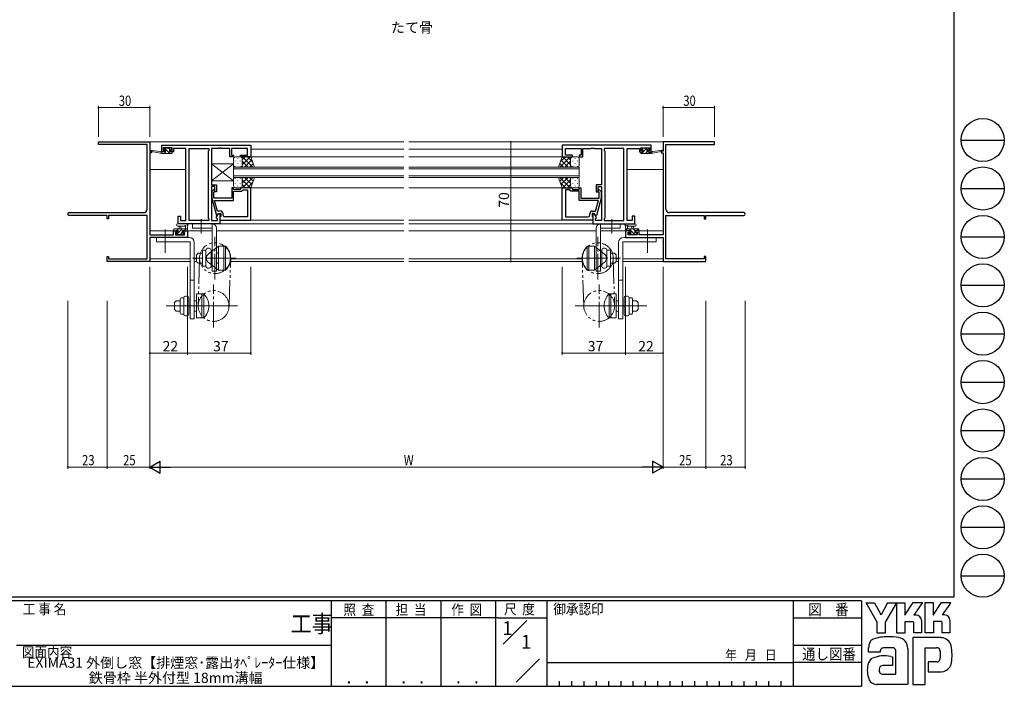
# Model space of a CAD drawing. Extents: x 0 to 1133, y 0 to 806.
# Drawn here: x 558 to 1133, y 0 to 389 of the extents above; entities that cross this region are included whole.
import ezdxf
from ezdxf.enums import TextEntityAlignment as Align

# ---------------------------------------------------------------- set-up
doc = ezdxf.new("R2010")
doc.units = 0
doc.linetypes.add('YCENTER_1', pattern=[13, 10, -1, 1, -1])
doc.linetypes.add('YDIVIDE_1', pattern=[15, 10, -1, 1, -1, 1, -1])
doc.layers.add('USER1', color=3, linetype='CONTINUOUS')
doc.layers.add('YKK_ZWAK', color=7, linetype='CONTINUOUS')
for name, color, linetype, lineweight in [('YKK_11', 7, 'CONTINUOUS', 30), ('YKK_12', 2, 'CONTINUOUS', 13), ('YKK_13', 4, 'CONTINUOUS', 13), ('YKK_D', 6, 'CONTINUOUS', 13)]:
    doc.layers.add(name, color=color, linetype=linetype, lineweight=lineweight)
doc.styles.get("Standard").update_dxf_attribs({"font": 'ROMANS.SHX', "bigfont": 'EXTFONT.SHX'})
doc.styles.add('YKK_OSSTYLE1', font='romans.shx', dxfattribs={"width": 0.9, "bigfont": 'EXTFONT.SHX'})

# ---------------------------------------------------------------- blocks, each defined once
blk = doc.blocks.new('A201')
at = {"layer": 'YKK_ZWAK', "color": 254, "linetype": 'Continuous'}
for p, q in [((571, 410), (571, 35)), ((571, 35), (21, 35)), ((544, 34), (21, 34)), ((389, 34), (389, 9)), ((437, 34), (437, 9)), ((452, 34), (452, 9)), ((524, 34), (524, 9)), ((544, 34), (544, 9)), ((548.59, 27.71), (545.31, 33.35)), ((545.31, 33.35), (547.82, 33.35)), ((547.82, 33.35), (549.62, 29.99)), ((551.6, 33.43), (549.77, 29.88)), ((554.19, 33.43), (550.95, 27.7)), ((551.6, 33.43), (554.19, 33.43)), ((554.33, 24.55), (554.33, 33.41)), ((554.33, 33.41), (556.63, 33.41)), ((556.63, 29.77), (559.04, 33.45)), ((556.63, 33.41), (556.63, 29.77)), ((559.04, 33.45), (561.77, 33.45)), ((561.77, 33.45), (559.24, 29.78)), ((562.55, 24.63), (562.55, 33.49)), ((562.55, 33.49), (564.89, 33.49)), ((564.89, 29.78), (567.34, 33.49)), ((564.89, 33.49), (564.89, 29.78)), ((567.34, 33.49), (570.04, 33.49)), ((569.77, 33.02), (567.54, 29.84)), ((570.04, 33.49), (569.77, 33.02)), ((549.62, 29.99), (549.77, 29.88)), ((559.99, 29.78), (559.24, 29.78)), ((568.29, 29.84), (567.54, 29.84)), ((548.59, 24.53), (548.59, 27.71)), ((550.95, 27.7), (550.95, 24.53)), ((558.98, 27.87), (556.7, 27.87)), ((556.7, 27.87), (556.7, 24.55)), ((559.29, 27.75), (558.98, 27.87)), ((559.29, 24.61), (559.29, 27.75)), ((561.53, 28.24), (561.53, 24.61)), ((567.26, 27.89), (564.99, 27.89)), ((564.99, 27.89), (564.99, 24.63)), ((567.57, 27.77), (567.26, 27.89)), ((567.57, 24.65), (567.57, 27.77)), ((569.83, 28.24), (569.83, 24.65)), ((550.95, 24.53), (548.59, 24.53)), ((556.7, 24.55), (554.33, 24.55)), ((559.02, 23.22), (559.02, 9.57)), ((567.3, 23.22), (559.02, 23.22)), ((561.53, 24.61), (559.29, 24.61)), ((564.99, 24.63), (562.55, 24.63)), ((567.57, 24.68), (567.61, 24.65)), ((569.83, 24.65), (567.57, 24.65)), ((524, 21), (544, 21)), ((546.08, 18.95), (546.08, 20.33)), ((553.25, 20.28), (550.61, 20.23)), ((562.61, 9.57), (562.61, 20.24)), ((562.61, 20.24), (565.93, 20.24)), ((549.41, 18.95), (546.08, 18.95)), ((552.55, 17.73), (553.05, 17.62)), ((553.05, 17.62), (553.05, 15.05)), ((554.02, 12.52), (554.02, 19.47)), ((557.51, 20.01), (557.51, 9.59)), ((566.98, 19.17), (566.99, 17.29)), ((452, 16), (524, 16)), ((553.05, 15.05), (550.2, 15.05)), ((566.01, 16.15), (563.48, 16.15)), ((563.48, 16.15), (563.48, 13.2)), ((550, 12.52), (554.02, 12.52)), ((553.71, 12.52), (553.96, 12.52)), ((554.02, 12.52), (554.02, 12.52)), ((563.48, 13.2), (567.28, 13.2)), ((567.28, 13.2), (568.06, 13.37)), ((21, 9), (544, 9)), ((549.41, 9.53), (548.34, 9.53)), ((557.28, 9.55), (549.41, 9.53)), ((557.51, 9.59), (557.28, 9.55)), ((559.02, 9.57), (562.05, 9.57)), ((562.05, 9.57), (562.61, 9.57))]:
    blk.add_line(p, q, dxfattribs=at)
at = {"layer": 'YKK_ZWAK', "color": 8, "linetype": 'Continuous'}
for p, q in [((573.13, 168.56), (585.73, 168.56)), ((573.13, 154.42), (585.73, 154.42)), ((573.13, 140.28), (585.73, 140.28)), ((573.13, 126.14), (585.73, 126.14)), ((573.13, 112), (585.73, 112)), ((573.13, 97.86), (585.73, 97.86)), ((573.13, 83.72), (585.73, 83.72)), ((573.13, 69.58), (585.73, 69.58)), ((573.13, 55.44), (585.73, 55.44)), ((573.13, 41.3), (585.73, 41.3))]:
    blk.add_line(p, q, dxfattribs=at)
at = {"layer": 'YKK_ZWAK', "color": 131, "linetype": 'Continuous'}
for p, q in [((405, 34), (405, 9)), ((421, 34), (421, 9)), ((437.7, 29), (389, 29)), ((437.7, 29), (452, 29)), ((524, 29), (544, 29)), ((439.26, 21.33), (446.19, 28.25)), ((297, 21), (389, 21)), ((443.05, 10.18), (449.85, 16.98)), ((544, 16), (524, 16)), ((455.6, 10.5), (455.6, 9)), ((459.2, 10.5), (459.2, 9)), ((462.8, 10.5), (462.8, 9)), ((466.4, 10.5), (466.4, 9)), ((470, 10.5), (470, 9)), ((473.6, 10.5), (473.6, 9)), ((477.2, 10.5), (477.2, 9)), ((480.8, 10.5), (480.8, 9)), ((484.4, 10.5), (484.4, 9)), ((488, 10.5), (488, 9)), ((491.6, 10.5), (491.6, 9)), ((495.2, 10.5), (495.2, 9)), ((498.8, 10.5), (498.8, 9)), ((502.4, 10.5), (502.4, 9)), ((506, 10.5), (506, 9)), ((509.6, 10.5), (509.6, 9)), ((513.2, 10.5), (513.2, 9)), ((516.8, 10.5), (516.8, 9)), ((520.4, 10.5), (520.4, 9))]:
    blk.add_line(p, q, dxfattribs=at)
at = {"layer": 'YKK_ZWAK', "color": 8, "linetype": 'Continuous'}
for centre in [(579.43, 168.56), (579.43, 154.42), (579.43, 140.28), (579.43, 126.14), (579.43, 112), (579.43, 97.86), (579.43, 83.72), (579.43, 69.58), (579.43, 55.44), (579.43, 41.3)]:
    blk.add_circle(centre, 6.3, dxfattribs=at)
at = {"layer": 'YKK_ZWAK', "color": 254, "linetype": 'Continuous'}
for centre, radius, start, end in [((559.99, 28.24), 1.54, 0.0017, 89.996), ((568.29, 28.29), 1.54, 0.0017, 89.996), ((551.66, 10.86), 12.63, 89.8916, 109.3085), ((552.03, 8.67), 14.82, 78.7801, 91.4694), ((554.38, 20.07), 3.18, 40.6642, 80.3169), ((567.19, 20.11), 3.1, 14.4457, 87.0875), ((549.69, 20.31), 3.6, 158.4108, 179.7178), ((548, 21.1), 1.75, 109.0213, 161.5126), ((550.51, 19.02), 1.21, 85.5055, 126.7804), ((552.9, 19.18), 1.16, 14.7552, 72.4499), ((554.22, 20.08), 3.29, 358.7806, 38.7656), ((566.05, 19.37), 0.878, 16.4312, 96.9166), ((555.55, 18.15), 14.9, 350.9903, 10.6762), ((550.8, 8.39), 9.51, 79.381, 112.0583), ((550.91, 18.99), 1.51, 138.4638, 181.7136), ((564.38, 18.85), 2.62, 4.9342, 17.0355), ((564.36, 17.54), 2.64, 343.6902, 354.7536), ((553.61, 13.72), 7.92, 168.7637, 199.8008), ((548.59, 14.77), 2.79, 121.8271, 169.0847), ((550.21, 14.01), 1.03, 90.3395, 178.0364), ((566.01, 17.08), 0.933, 269.9547, 342.9014), ((567.24, 16.32), 3.07, 285.4429, 349.9045), ((550.84, 13.77), 1.69, 171.082, 216.7192), ((550.18, 13.6), 1.09, 230.9728, 260.7549), ((548.6, 12.25), 2.73, 207.3144, 263.5946)]:
    blk.add_arc(centre, radius, start, end, dxfattribs=at)
at = {"layer": 'YKK_ZWAK', "color": 131, "linetype": 'Continuous', "style": 'YKK_OSSTYLE1', "width": 0.9}
for s, height, p in [('工 事 名', 3, (298.87, 30.05)), ('照  査', 3, (392.56, 29.87)), ('担  当', 3, (407.82, 29.87)), ('作  図', 3, (424.09, 29.88)), ('尺  度', 3, (439.51, 30.04)), ('御承認印', 3, (453.91, 30.05)), ('図\u3000番', 3.2, (528.43, 29.81)), ('図面内容', 3, (298.58, 17.47)), ('通し図番', 3.2, (526.63, 16.8)), ('年   月   日', 2.828, (504.13, 16.74)), (' ． ．', 3.5, (392.18, 9.75)), (' ． ．', 3.5, (408.18, 9.75)), (' ． ．', 3.5, (424.18, 9.75))]:
    blk.add_text(s, height=height, dxfattribs=at).set_placement(p)
at = {"layer": 'YKK_ZWAK', "color": 254, "linetype": 'Continuous', "style": 'YKK_OSSTYLE1', "width": 0.9}
blk.add_text('工事', height=5, dxfattribs=at).set_placement((377.17, 24.75))

msp = doc.modelspace()

# ---------------------------------------------------------------- linework, layer by layer
at = {"layer": 'YKK_11', "color": 0, "linetype": 'ByBlock', "lineweight": -2}
for p, q in [((603.96, 318.12), (633.96, 318.12)), ((603.96, 316.49), (603.96, 318.12)), ((613.19, 316.61), (613.01, 316.49)), ((613.74, 316.61), (613.19, 316.61)), ((613.92, 316.49), (613.74, 316.61)), ((614.19, 316.61), (614.01, 316.49)), ((614.74, 316.61), (614.19, 316.61)), ((614.92, 316.49), (614.74, 316.61)), ((633.96, 318.12), (633.96, 312.62)), ((933.96, 318.12), (933.96, 312.62)), ((963.96, 318.12), (933.96, 318.12)), ((953.01, 316.49), (953.19, 316.61)), ((953.19, 316.61), (953.74, 316.61)), ((953.74, 316.61), (953.92, 316.49)), ((954.01, 316.49), (954.19, 316.61)), ((954.19, 316.61), (954.74, 316.61)), ((954.74, 316.61), (954.92, 316.49)), ((963.96, 316.49), (963.96, 318.12)), ((613.01, 316.49), (603.96, 316.49)), ((614.01, 316.49), (613.92, 316.49)), ((632.33, 316.49), (614.92, 316.49)), ((632.33, 278.75), (632.33, 316.49)), ((633.96, 312.62), (634.96, 312.62)), ((633.96, 311.62), (633.96, 263.85)), ((634.96, 311.62), (633.96, 311.62)), ((634.96, 312.62), (634.96, 311.62)), ((933.96, 312.62), (932.96, 312.62)), ((932.96, 312.62), (932.96, 311.62)), ((932.96, 311.62), (933.96, 311.62)), ((933.96, 311.62), (933.96, 263.85)), ((935.59, 278.75), (935.59, 316.49)), ((935.59, 316.49), (953.01, 316.49)), ((953.92, 316.49), (954.01, 316.49)), ((954.92, 316.49), (963.96, 316.49)), ((586.78, 276.75), (630.33, 276.75)), ((981.15, 276.75), (937.59, 276.75)), ((608.96, 275.12), (586.78, 275.12)), ((608.96, 273.12), (608.96, 275.12)), ((609.86, 273.12), (608.96, 273.12)), ((632.33, 275.12), (609.86, 275.12)), ((609.86, 275.12), (609.86, 273.12)), ((632.33, 249.75), (632.33, 275.12)), ((935.59, 249.75), (935.59, 275.12)), ((935.59, 275.12), (958.06, 275.12)), ((958.06, 275.12), (958.06, 273.12)), ((958.06, 273.12), (958.96, 273.12)), ((958.96, 275.12), (981.15, 275.12)), ((958.96, 273.12), (958.96, 275.12)), ((647.86, 266.12), (650.16, 266.12)), ((647.86, 263.85), (647.86, 266.12)), ((650.16, 265.32), (649.06, 265.32)), ((649.06, 265.32), (649.06, 263.85)), ((650.16, 266.12), (650.16, 265.32)), ((653.16, 265.32), (653.16, 266.12)), ((653.16, 266.12), (655.96, 266.12)), ((654.33, 265.32), (653.16, 265.32)), ((654.33, 263.85), (654.33, 265.32)), ((655.96, 266.12), (655.96, 262.22)), ((911.96, 266.12), (911.96, 262.22)), ((914.76, 266.12), (911.96, 266.12)), ((913.59, 263.85), (913.59, 265.32)), ((913.59, 265.32), (914.76, 265.32)), ((914.76, 265.32), (914.76, 266.12)), ((920.06, 266.12), (917.76, 266.12)), ((917.76, 266.12), (917.76, 265.32)), ((917.76, 265.32), (918.86, 265.32)), ((918.86, 265.32), (918.86, 263.85)), ((920.06, 263.85), (920.06, 266.12)), ((633.96, 263.85), (647.86, 263.85)), ((633.96, 262.22), (633.96, 248.12)), ((655.96, 262.22), (633.96, 262.22)), ((649.06, 263.85), (654.33, 263.85)), ((911.96, 262.22), (933.96, 262.22)), ((918.86, 263.85), (913.59, 263.85)), ((933.96, 263.85), (920.06, 263.85)), ((933.96, 262.22), (933.96, 248.12)), ((608.96, 248.12), (608.96, 251.12)), ((608.96, 251.12), (609.86, 251.12)), ((633.96, 248.12), (608.96, 248.12)), ((609.86, 251.12), (609.86, 249.75)), ((609.86, 249.75), (632.33, 249.75)), ((933.96, 248.12), (958.96, 248.12)), ((958.06, 249.75), (935.59, 249.75)), ((958.96, 251.12), (958.06, 251.12)), ((958.06, 251.12), (958.06, 249.75)), ((958.96, 248.12), (958.96, 251.12))]:
    msp.add_line(p, q, dxfattribs=at)
at = {"layer": 'YKK_11', "color": 0, "linetype": 'ByBlock', "lineweight": -2, "ltscale": 0.5}
for p, q in [((640.96, 316.12), (692.96, 316.12)), ((640.96, 312.32), (640.96, 316.12)), ((642.86, 312.32), (640.96, 312.32)), ((646.96, 314.62), (641.76, 314.62)), ((641.76, 314.62), (641.76, 313.12)), ((641.76, 313.12), (642.86, 313.12)), ((642.86, 313.12), (642.86, 312.32)), ((645.86, 312.32), (645.86, 313.12)), ((645.86, 313.12), (646.96, 313.12)), ((647.76, 312.32), (645.86, 312.32)), ((646.96, 313.12), (646.96, 314.62)), ((654.96, 314.19), (647.76, 314.19)), ((647.76, 314.19), (647.76, 313.39)), ((647.76, 313.39), (647.76, 312.32)), ((654.96, 272.05), (654.96, 314.19)), ((656.89, 272.05), (656.89, 314.19)), ((656.89, 314.19), (668.46, 314.19)), ((656.89, 272.05), (656.89, 314.19)), ((668.46, 313.12), (668.03, 312.69)), ((668.03, 312.69), (668.03, 273.55)), ((668.46, 314.19), (668.46, 313.12)), ((674.01, 314.19), (669.96, 314.19)), ((669.96, 314.19), (669.96, 293.02)), ((674.19, 314.31), (674.01, 314.19)), ((674.74, 314.31), (674.19, 314.31)), ((674.92, 314.19), (674.74, 314.31)), ((675.01, 314.19), (674.92, 314.19)), ((675.19, 314.31), (675.01, 314.19)), ((675.74, 314.31), (675.19, 314.31)), ((675.92, 314.19), (675.74, 314.31)), ((680.76, 314.19), (675.92, 314.19)), ((680.76, 309.32), (680.76, 314.19)), ((691.03, 314.19), (681.76, 314.19)), ((681.76, 314.19), (681.76, 310.32)), ((691.03, 310.32), (691.03, 314.19)), ((692.96, 316.12), (692.96, 309.32)), ((926.96, 316.12), (874.96, 316.12)), ((874.96, 316.12), (874.96, 309.32)), ((876.89, 310.32), (876.89, 314.19)), ((876.89, 314.19), (886.16, 314.19)), ((886.16, 314.19), (886.16, 310.32)), ((887.16, 309.32), (887.16, 314.19)), ((887.16, 314.19), (892.01, 314.19)), ((892.01, 314.19), (892.19, 314.31)), ((892.19, 314.31), (892.74, 314.31)), ((892.74, 314.31), (892.92, 314.19)), ((892.92, 314.19), (893.01, 314.19)), ((893.01, 314.19), (893.19, 314.31)), ((893.19, 314.31), (893.74, 314.31)), ((893.74, 314.31), (893.92, 314.19)), ((893.92, 314.19), (897.96, 314.19)), ((897.96, 314.19), (897.96, 293.02)), ((911.03, 314.19), (899.46, 314.19)), ((899.46, 314.19), (899.46, 313.12)), ((899.46, 313.12), (899.89, 312.69)), ((899.89, 312.69), (899.89, 273.55)), ((911.03, 272.05), (911.03, 314.19)), ((911.03, 272.05), (911.03, 314.19)), ((912.96, 272.05), (912.96, 314.19)), ((912.96, 314.19), (920.16, 314.19)), ((920.16, 314.19), (920.16, 313.39)), ((920.16, 313.39), (920.16, 312.32)), ((920.16, 312.32), (922.06, 312.32)), ((920.96, 313.12), (920.96, 314.62)), ((920.96, 314.62), (926.16, 314.62)), ((922.06, 313.12), (920.96, 313.12)), ((922.06, 312.32), (922.06, 313.12)), ((926.16, 313.12), (925.06, 313.12)), ((925.06, 313.12), (925.06, 312.32)), ((925.06, 312.32), (926.96, 312.32)), ((926.16, 314.62), (926.16, 313.12)), ((926.96, 312.32), (926.96, 316.12)), ((682.96, 309.32), (680.76, 309.32)), ((681.76, 310.32), (682.96, 310.32)), ((682.96, 310.32), (682.96, 309.32)), ((686.96, 309.32), (686.96, 310.32)), ((686.96, 310.32), (691.03, 310.32)), ((692.96, 309.32), (686.96, 309.32)), ((874.96, 309.32), (880.96, 309.32)), ((880.96, 310.32), (876.89, 310.32)), ((880.96, 309.32), (880.96, 310.32)), ((886.16, 310.32), (884.96, 310.32)), ((884.96, 310.32), (884.96, 309.32)), ((884.96, 309.32), (887.16, 309.32)), ((669.96, 293.02), (672.96, 293.02)), ((671.96, 292.02), (669.96, 292.02)), ((669.96, 292.02), (669.96, 272.05)), ((670.94, 289.94), (670.16, 289.16)), ((670.16, 289.16), (670.16, 285.22)), ((671.36, 288.67), (671.79, 289.09)), ((671.36, 285.22), (671.36, 288.67)), ((671.96, 288.82), (671.96, 292.02)), ((672.96, 288.82), (671.96, 288.82)), ((672.96, 293.02), (672.96, 288.82)), ((682.96, 291.32), (681.96, 291.32)), ((681.96, 291.32), (681.96, 285.22)), ((682.96, 290.32), (682.96, 291.32)), ((686.96, 290.32), (682.96, 290.32)), ((682.96, 283.92), (682.96, 289.32)), ((682.96, 289.32), (687.76, 289.32)), ((692.96, 291.32), (686.96, 291.32)), ((686.96, 291.32), (686.96, 290.32)), ((687.76, 289.32), (688.26, 289.82)), ((688.26, 289.82), (688.46, 290.02)), ((688.46, 290.02), (691.03, 290.02)), ((691.03, 290.02), (691.03, 274.25)), ((691.03, 290.02), (691.03, 274.25)), ((692.96, 272.32), (692.96, 291.32)), ((874.96, 272.32), (874.96, 291.32)), ((874.96, 291.32), (880.96, 291.32)), ((876.89, 290.02), (876.89, 274.25)), ((879.46, 290.02), (876.89, 290.02)), ((876.89, 290.02), (876.89, 274.25)), ((879.66, 289.82), (879.46, 290.02)), ((880.16, 289.32), (879.66, 289.82)), ((884.96, 289.32), (880.16, 289.32)), ((880.96, 291.32), (880.96, 290.32)), ((880.96, 290.32), (884.96, 290.32)), ((884.96, 290.32), (884.96, 291.32)), ((884.96, 291.32), (885.96, 291.32)), ((884.96, 283.92), (884.96, 289.32)), ((885.96, 291.32), (885.96, 285.22)), ((897.96, 293.02), (894.96, 293.02)), ((894.96, 293.02), (894.96, 288.82)), ((894.96, 288.82), (895.96, 288.82)), ((895.96, 288.82), (895.96, 292.02)), ((895.96, 292.02), (897.96, 292.02)), ((896.56, 288.67), (896.14, 289.09)), ((896.56, 285.22), (896.56, 288.67)), ((896.99, 289.94), (897.76, 289.16)), ((897.76, 289.16), (897.76, 285.22)), ((897.96, 292.02), (897.96, 272.05)), ((670.16, 285.22), (672.87, 275.12)), ((679.01, 285.22), (671.36, 285.22)), ((673.44, 277.62), (671.76, 283.92)), ((671.76, 283.92), (682.96, 283.92)), ((679.19, 285.1), (679.01, 285.22)), ((679.74, 285.1), (679.19, 285.1)), ((679.92, 285.22), (679.74, 285.1)), ((680.01, 285.22), (679.92, 285.22)), ((680.19, 285.1), (680.01, 285.22)), ((680.74, 285.1), (680.19, 285.1)), ((680.92, 285.22), (680.74, 285.1)), ((681.96, 285.22), (680.92, 285.22)), ((896.17, 283.92), (884.96, 283.92)), ((885.96, 285.22), (887.01, 285.22)), ((887.01, 285.22), (887.19, 285.1)), ((887.19, 285.1), (887.74, 285.1)), ((887.74, 285.1), (887.92, 285.22)), ((887.92, 285.22), (888.01, 285.22)), ((888.01, 285.22), (888.19, 285.1)), ((888.19, 285.1), (888.74, 285.1)), ((888.74, 285.1), (888.92, 285.22)), ((888.92, 285.22), (896.56, 285.22)), ((894.48, 277.62), (896.17, 283.92)), ((897.76, 285.22), (895.06, 275.12)), ((673.03, 274.36), (674.16, 276.32)), ((675.26, 277.62), (673.44, 277.62)), ((673.47, 275.12), (674.16, 276.32)), ((674.16, 276.32), (675.46, 276.32)), ((674.16, 276.32), (674.96, 276.32)), ((674.96, 276.32), (674.96, 270.12)), ((675.46, 276.32), (675.46, 274.52)), ((893.76, 276.32), (892.46, 276.32)), ((892.46, 276.32), (892.46, 274.52)), ((892.66, 277.62), (894.48, 277.62)), ((893.76, 276.32), (892.96, 276.32)), ((892.96, 276.32), (892.96, 270.12)), ((894.89, 274.36), (893.76, 276.32)), ((894.46, 275.12), (893.76, 276.32)), ((650.46, 270.12), (650.46, 274.62)), ((650.46, 274.62), (651.96, 274.62)), ((651.96, 274.62), (651.96, 272.05)), ((651.96, 272.05), (654.96, 272.05)), ((668.46, 272.05), (656.89, 272.05)), ((668.03, 273.55), (668.46, 273.12)), ((668.46, 273.12), (668.46, 272.05)), ((669.96, 272.05), (673.46, 272.05)), ((672.87, 275.12), (673.47, 275.12)), ((673.03, 273.55), (673.03, 274.36)), ((673.46, 273.12), (673.03, 273.55)), ((673.46, 272.05), (673.46, 273.12)), ((675.26, 274.32), (674.96, 274.02)), ((674.96, 274.02), (674.96, 272.32)), ((674.96, 272.32), (692.96, 272.32)), ((675.46, 274.52), (675.26, 274.32)), ((676.76, 275.25), (676.76, 276.12)), ((691.03, 274.25), (677.76, 274.25)), ((892.96, 272.32), (874.96, 272.32)), ((876.89, 274.25), (890.16, 274.25)), ((891.16, 275.25), (891.16, 276.12)), ((892.46, 274.52), (892.66, 274.32)), ((892.66, 274.32), (892.96, 274.02)), ((892.96, 274.02), (892.96, 272.32)), ((895.06, 275.12), (894.46, 275.12)), ((894.46, 273.12), (894.89, 273.55)), ((894.46, 272.05), (894.46, 273.12)), ((897.96, 272.05), (894.46, 272.05)), ((894.89, 273.55), (894.89, 274.36)), ((899.89, 273.55), (899.46, 273.12)), ((899.46, 273.12), (899.46, 272.05)), ((899.46, 272.05), (911.03, 272.05)), ((915.96, 272.05), (912.96, 272.05)), ((917.46, 274.62), (915.96, 274.62)), ((915.96, 274.62), (915.96, 272.05)), ((917.46, 270.12), (917.46, 274.62)), ((674.96, 270.12), (650.46, 270.12)), ((892.96, 270.12), (917.46, 270.12))]:
    msp.add_line(p, q, dxfattribs=at)
for centre, radius, start, end in [((671.36, 289.52), 0.6, 314.99999, 135.00001), ((896.56, 289.52), 0.6, 44.99999, 225.00001), ((675.26, 276.12), 1.5, 0.00001, 89.99999), ((892.66, 276.12), 1.5, 90.00001, 179.99999), ((677.76, 275.25), 1, 180.00001, 269.99999), ((890.16, 275.25), 1, 270.00001, 359.99999)]:
    msp.add_arc(centre, radius, start, end, dxfattribs=at)
at = {"layer": 'YKK_11', "color": 0, "linetype": 'ByBlock', "lineweight": -2}
for centre, radius, start, end in [((586.78, 275.93), 0.815, 89.99999, 270.00001), ((630.33, 278.75), 2, 270.00001, 359.99999), ((937.59, 278.75), 2, 180.00001, 269.99999), ((981.15, 275.93), 0.815, 269.99999, 90.00001)]:
    msp.add_arc(centre, radius, start, end, dxfattribs=at)
at = {"layer": 'YKK_12', "ltscale": 1.5}
for p, q in [((633.66, 318.12), (782.46, 318.12)), ((785.46, 318.12), (934.26, 318.12)), ((692.96, 313.91), (782.46, 313.91)), ((785.46, 313.91), (874.96, 313.91)), ((782.46, 309.31), (687.26, 309.32)), ((875.46, 309.32), (785.46, 309.31)), ((633.96, 301.92), (654.96, 301.92)), ((682.96, 297.32), (682.96, 303.32)), ((682.96, 303.32), (782.46, 303.32)), ((782.46, 302.32), (682.96, 302.32)), ((884.96, 303.31), (785.46, 303.31)), ((785.46, 302.31), (884.96, 302.31)), ((884.96, 297.31), (884.96, 303.31)), ((933.96, 301.92), (912.96, 301.92)), ((682.96, 298.32), (782.46, 298.32)), ((782.46, 297.32), (682.96, 297.32)), ((884.96, 298.31), (785.46, 298.31)), ((785.46, 297.31), (884.96, 297.31)), ((692.46, 291.32), (782.46, 291.32)), ((785.46, 291.32), (875.46, 291.32)), ((692.66, 272.32), (782.46, 272.32)), ((785.46, 272.32), (875.26, 272.32)), ((633.96, 266.12), (650.46, 266.12)), ((652.86, 266.12), (670.46, 266.12)), ((672.96, 266.12), (782.46, 266.12)), ((674.66, 270.11), (782.46, 270.11)), ((785.46, 270.11), (893.26, 270.12)), ((785.46, 266.12), (894.96, 266.12)), ((897.46, 266.12), (915.06, 266.12)), ((933.96, 266.12), (917.46, 266.12)), ((633.66, 248.12), (657.46, 248.12)), ((633.96, 249.75), (657.46, 249.75)), ((659.96, 249.75), (661.26, 249.75)), ((659.96, 248.12), (661.26, 248.12)), ((681.05, 248.12), (782.46, 248.12)), ((681.26, 249.75), (782.46, 249.75)), ((785.46, 249.75), (886.67, 249.75)), ((785.46, 248.12), (886.87, 248.12)), ((906.66, 249.75), (907.96, 249.75)), ((906.66, 248.12), (907.96, 248.12)), ((910.46, 249.75), (933.96, 249.75)), ((910.46, 248.12), (934.26, 248.12))]:
    msp.add_line(p, q, dxfattribs=at)
at = {"layer": 'YKK_13', "ltscale": 1.5}
for p, q in [((640.97, 311.32), (634.21, 312.72)), ((639.85, 312.49), (634.31, 313.31)), ((640.97, 312.32), (640.88, 312.33)), ((643.16, 312.32), (640.97, 312.32)), ((640.97, 311.32), (640.97, 312.32)), ((641.26, 311.32), (640.97, 311.6)), ((646.66, 311.32), (640.97, 311.32)), ((642.65, 314.43), (642.15, 313.93)), ((642.36, 313.42), (642.7, 313.42)), ((643.5, 311.32), (642.5, 312.32)), ((645.75, 311.32), (642.64, 314.42)), ((643.46, 314.52), (642.86, 314.52)), ((643.16, 312.95), (643.16, 312.32)), ((645.66, 314.32), (643.66, 314.32)), ((645.89, 313.42), (644.99, 314.32)), ((645.56, 312.32), (645.56, 313.42)), ((645.56, 313.42), (646.36, 313.42)), ((646.66, 312.32), (645.56, 312.32)), ((646.36, 314.52), (645.86, 314.52)), ((646.66, 313.72), (646.66, 314.22)), ((646.96, 311.62), (646.96, 312.02)), ((920.96, 311.62), (920.96, 312.02)), ((921.26, 313.72), (921.26, 314.22)), ((921.26, 312.32), (922.36, 312.32)), ((921.26, 311.32), (926.96, 311.32)), ((922.25, 314.39), (921.36, 313.5)), ((924.62, 314.52), (921.42, 311.32)), ((921.56, 314.52), (922.06, 314.52)), ((922.36, 313.42), (921.56, 313.42)), ((922.26, 314.32), (924.26, 314.32)), ((922.36, 312.32), (922.36, 313.42)), ((924.76, 312.41), (923.67, 311.32)), ((924.46, 314.52), (925.06, 314.52)), ((924.76, 312.95), (924.76, 312.32)), ((924.76, 312.32), (926.96, 312.32)), ((925.56, 313.42), (925.23, 313.42)), ((925.28, 314.43), (925.78, 313.93)), ((926.91, 312.32), (925.91, 311.32)), ((926.96, 311.32), (933.72, 312.72)), ((926.96, 312.32), (927.05, 312.33)), ((926.96, 311.32), (926.96, 312.32)), ((928.08, 312.49), (933.62, 313.31)), ((682.96, 295.32), (669.96, 305.32)), ((682.96, 305.32), (669.96, 295.32)), ((669.96, 305.32), (669.96, 295.32)), ((682.96, 305.32), (669.96, 305.32)), ((682.96, 304.32), (682.96, 308.32)), ((682.96, 305.32), (682.96, 295.32)), ((683.91, 306.98), (683.91, 306.78)), ((683.96, 309.32), (686.96, 309.32)), ((685.33, 308.4), (685.33, 308.2)), ((685.33, 305.37), (685.33, 305.17)), ((686.74, 306.98), (686.74, 306.78)), ((692.96, 309.32), (686.96, 309.32)), ((687.96, 304.69), (692.58, 309.32)), ((687.96, 307.52), (689.76, 309.32)), ((687.96, 308.32), (687.96, 304.72)), ((687.96, 307.92), (687.96, 304.32)), ((687.96, 306.75), (691.4, 303.32)), ((688.23, 309.32), (694.23, 303.32)), ((689.41, 303.32), (693.61, 307.51)), ((691.06, 309.32), (694.02, 306.35)), ((692.24, 303.32), (694.35, 305.43)), ((695.11, 303.32), (692.96, 309.32)), ((872.82, 303.31), (874.96, 309.31)), ((875.69, 303.31), (873.58, 305.43)), ((879.7, 309.31), (873.7, 303.31)), ((876.87, 309.31), (873.91, 306.35)), ((878.52, 303.31), (874.32, 307.51)), ((874.96, 309.31), (880.96, 309.31)), ((879.96, 304.69), (875.34, 309.31)), ((879.96, 306.75), (876.52, 303.31)), ((879.96, 307.52), (878.17, 309.31)), ((879.96, 308.31), (879.96, 304.71)), ((879.96, 307.91), (879.96, 304.31)), ((883.96, 309.31), (880.96, 309.31)), ((881.19, 306.98), (881.19, 306.78)), ((882.6, 308.39), (882.6, 308.19)), ((882.6, 305.36), (882.6, 305.16)), ((884.02, 306.98), (884.02, 306.78)), ((884.96, 304.31), (884.96, 308.31)), ((683.91, 303.95), (683.91, 303.75)), ((686.96, 303.32), (683.96, 303.32)), ((686.74, 303.95), (686.74, 303.75)), ((686.96, 303.32), (695.11, 303.32)), ((687.91, 303.98), (688.58, 303.32)), ((880.96, 303.31), (872.82, 303.31)), ((880.02, 303.98), (879.35, 303.31)), ((880.96, 303.31), (883.96, 303.31)), ((881.19, 303.95), (881.19, 303.75)), ((884.02, 303.95), (884.02, 303.75)), ((669.96, 295.32), (682.96, 295.32)), ((682.96, 296.32), (682.96, 292.32)), ((683.91, 296.68), (683.91, 296.88)), ((683.91, 293.65), (683.91, 293.85)), ((686.96, 297.32), (683.96, 297.32)), ((685.33, 295.27), (685.33, 295.47)), ((686.74, 296.68), (686.74, 296.88)), ((686.74, 293.65), (686.74, 293.85)), ((695.11, 297.32), (686.96, 297.32)), ((687.91, 296.65), (688.58, 297.32)), ((687.96, 293.88), (691.4, 297.32)), ((687.96, 292.72), (687.96, 296.32)), ((687.96, 295.94), (692.58, 291.32)), ((687.96, 292.32), (687.96, 295.92)), ((688.23, 291.32), (694.23, 297.32)), ((689.41, 297.32), (693.61, 293.12)), ((691.06, 291.32), (694.02, 294.28)), ((692.24, 297.32), (694.35, 295.2)), ((695.11, 297.32), (692.96, 291.32)), ((872.82, 297.31), (874.96, 291.31)), ((872.82, 297.31), (880.96, 297.31)), ((875.69, 297.31), (873.58, 295.2)), ((879.7, 291.31), (873.7, 297.31)), ((876.87, 291.31), (873.91, 294.28)), ((878.52, 297.31), (874.32, 293.12)), ((879.96, 295.93), (875.34, 291.31)), ((879.96, 293.87), (876.52, 297.31)), ((880.02, 296.65), (879.35, 297.31)), ((879.96, 292.71), (879.96, 296.31)), ((879.96, 292.31), (879.96, 295.91)), ((880.96, 297.31), (883.96, 297.31)), ((881.19, 296.68), (881.19, 296.88)), ((881.19, 293.65), (881.19, 293.85)), ((882.6, 295.26), (882.6, 295.46)), ((884.02, 296.68), (884.02, 296.88)), ((884.02, 293.65), (884.02, 293.85)), ((884.96, 296.31), (884.96, 292.31)), ((683.96, 291.32), (686.96, 291.32)), ((685.33, 292.24), (685.33, 292.44)), ((692.96, 291.32), (686.96, 291.32)), ((687.96, 293.11), (689.76, 291.32)), ((874.96, 291.31), (880.96, 291.31)), ((879.96, 293.11), (878.17, 291.31)), ((883.96, 291.31), (880.96, 291.31)), ((882.6, 292.23), (882.6, 292.43)), ((648.06, 266.96), (648.42, 267.32)), ((648.06, 267.02), (648.06, 266.42)), ((655.96, 267.32), (648.36, 267.32)), ((648.36, 266.12), (648.96, 266.12)), ((649.16, 266.32), (650.46, 266.32)), ((649.44, 263.84), (652.91, 267.32)), ((650.46, 264.92), (649.56, 264.92)), ((649.67, 266.32), (650.67, 267.32)), ((650.24, 270.12), (655.4, 270.12)), ((650.24, 268.92), (654.2, 268.91)), ((650.46, 266.32), (650.46, 264.92)), ((651.06, 267.32), (651.17, 268.46)), ((651.86, 264.02), (652.64, 264.8)), ((652.26, 267.32), (652.16, 268.46)), ((652.86, 265.38), (652.86, 266.32)), ((652.86, 266.32), (654.86, 266.32)), ((653.66, 264.92), (653.33, 264.92)), ((654.16, 266.32), (655.16, 267.32)), ((654.76, 268.5), (654.76, 267.32)), ((655.06, 266.12), (655.66, 266.12)), ((655.96, 266.42), (655.96, 269.1)), ((670.46, 270.12), (658.96, 270.12)), ((658.96, 270.12), (658.96, 267.62)), ((658.96, 267.62), (670.46, 267.62)), ((670.46, 242.62), (670.46, 270.12)), ((672.96, 267.62), (672.96, 242.62)), ((894.96, 267.62), (894.96, 242.62)), ((897.46, 270.12), (908.96, 270.12)), ((897.46, 242.62), (897.46, 270.12)), ((908.96, 267.62), (897.46, 267.62)), ((908.96, 270.12), (908.96, 267.62)), ((911.96, 266.42), (911.96, 269.1)), ((911.96, 267.32), (919.56, 267.32)), ((913.06, 266.26), (912.01, 267.32)), ((912.86, 266.12), (912.26, 266.12)), ((917.69, 270.12), (912.53, 270.12)), ((915.06, 266.32), (913.06, 266.32)), ((913.16, 268.5), (913.16, 267.32)), ((917.69, 268.92), (913.73, 268.91)), ((917.55, 264.02), (914.25, 267.32)), ((914.26, 264.92), (914.6, 264.92)), ((915.47, 263.85), (914.41, 264.92)), ((915.06, 265.38), (915.06, 266.32)), ((915.66, 267.32), (915.77, 268.46)), ((917.5, 266.32), (916.5, 267.32)), ((916.86, 267.32), (916.76, 268.46)), ((918.76, 266.32), (917.46, 266.32)), ((917.46, 266.32), (917.46, 264.92)), ((917.46, 264.92), (918.36, 264.92)), ((919.81, 266.25), (918.74, 267.32)), ((919.56, 266.12), (918.96, 266.12)), ((919.86, 267.02), (919.86, 266.42)), ((637.96, 262.22), (656.96, 262.22)), ((637.96, 262.22), (637.96, 259.72)), ((637.96, 259.72), (657.46, 259.72)), ((649.26, 264.62), (649.26, 264.12)), ((649.56, 263.82), (650.06, 263.82)), ((650.26, 264.02), (652.36, 264.02)), ((652.56, 263.82), (653.16, 263.82)), ((653.38, 263.9), (653.88, 264.4)), ((657.46, 214.72), (657.46, 259.72)), ((659.96, 259.22), (659.96, 214.72)), ((907.96, 259.22), (907.96, 214.72)), ((929.96, 259.72), (910.46, 259.72)), ((910.46, 214.72), (910.46, 259.72)), ((929.96, 262.22), (910.96, 262.22)), ((914.55, 263.9), (914.05, 264.4)), ((915.36, 263.82), (914.76, 263.82)), ((917.66, 264.02), (915.56, 264.02)), ((918.36, 263.82), (917.86, 263.82)), ((918.66, 264.62), (918.66, 264.12)), ((929.96, 262.22), (929.96, 259.72)), ((664.76, 254.37), (664.76, 245.87)), ((666.76, 254.87), (665.26, 254.87)), ((666.76, 254.89), (666.76, 253.5)), ((666.76, 246.73), (666.76, 253.5)), ((667.76, 255.89), (668.76, 255.89)), ((668.33, 252.69), (674.06, 257.12)), ((669.76, 254.89), (669.76, 245.34)), ((674.06, 257.12), (674.06, 243.12)), ((677.26, 257.12), (674.06, 257.12)), ((674.06, 252.82), (674.06, 255.57)), ((677.26, 257.12), (677.26, 243.12)), ((677.26, 243.12), (677.26, 257.12)), ((678.26, 257.12), (677.26, 257.12)), ((678.26, 257.12), (678.26, 243.12)), ((889.66, 257.12), (889.66, 243.12)), ((889.66, 257.12), (890.66, 257.12)), ((890.66, 257.12), (890.66, 243.12)), ((890.66, 257.12), (893.86, 257.12)), ((890.66, 243.12), (890.66, 257.12)), ((893.86, 257.12), (893.86, 243.12)), ((899.6, 252.69), (893.86, 257.12)), ((893.86, 252.82), (893.86, 255.57)), ((898.16, 254.89), (898.16, 245.34)), ((900.16, 255.89), (899.16, 255.89)), ((901.16, 254.89), (901.16, 253.5)), ((901.16, 254.87), (902.66, 254.87)), ((901.16, 246.73), (901.16, 253.5)), ((903.16, 254.37), (903.16, 245.87)), ((662.26, 253.12), (661.26, 252.12)), ((661.26, 252.12), (661.26, 248.12)), ((662.26, 247.12), (661.26, 248.12)), ((664.76, 253.12), (662.26, 253.12)), ((667.01, 250.12), (675.62, 250.12)), ((668.33, 247.54), (674.06, 243.12)), ((674.06, 253.12), (672.96, 253.12)), ((900.92, 250.12), (892.31, 250.12)), ((899.6, 247.54), (893.86, 243.12)), ((903.16, 253.12), (905.66, 253.12)), ((905.66, 253.12), (906.66, 252.12)), ((905.66, 247.12), (906.66, 248.12)), ((906.66, 252.12), (906.66, 248.12)), ((664.76, 247.12), (662.26, 247.12)), ((666.76, 245.37), (665.26, 245.37)), ((666.76, 246.73), (666.76, 245.34)), ((667.76, 244.34), (668.76, 244.34)), ((672.96, 242.62), (670.46, 242.62)), ((674.06, 247.12), (672.96, 247.12)), ((677.26, 243.12), (674.06, 243.12)), ((678.26, 243.12), (677.26, 243.12)), ((889.66, 243.12), (890.66, 243.12)), ((890.66, 243.12), (893.86, 243.12)), ((894.96, 242.62), (897.46, 242.62)), ((900.16, 244.34), (899.16, 244.34)), ((901.16, 246.73), (901.16, 245.34)), ((901.16, 245.37), (902.66, 245.37)), ((903.16, 247.12), (905.66, 247.12)), ((659.96, 237.22), (657.46, 237.22)), ((907.96, 237.22), (910.46, 237.22)), ((649.46, 225.22), (648.46, 224.22)), ((651.76, 225.22), (649.46, 225.22)), ((651.76, 226.47), (651.76, 217.97)), ((653.76, 226.97), (652.26, 226.97)), ((653.76, 226.99), (653.76, 225.6)), ((653.76, 218.83), (653.76, 225.6)), ((654.76, 227.99), (655.76, 227.99)), ((656.76, 226.99), (656.76, 217.44)), ((661.26, 225.22), (659.96, 225.22)), ((661.26, 229.22), (664.46, 229.22)), ((661.26, 215.22), (661.26, 229.22)), ((661.26, 224.92), (661.26, 227.67)), ((664.46, 229.22), (664.46, 215.22)), ((664.46, 215.22), (664.46, 229.22)), ((665.46, 229.22), (664.46, 229.22)), ((665.46, 229.22), (665.46, 215.22)), ((902.46, 229.22), (902.46, 215.22)), ((902.46, 229.22), (903.46, 229.22)), ((906.66, 229.22), (903.46, 229.22)), ((903.46, 229.22), (903.46, 215.22)), ((903.46, 215.22), (903.46, 229.22)), ((906.66, 215.22), (906.66, 229.22)), ((906.66, 224.92), (906.66, 227.67)), ((906.66, 225.22), (907.96, 225.22)), ((911.16, 226.99), (911.16, 217.44)), ((913.16, 227.99), (912.16, 227.99)), ((914.16, 226.99), (914.16, 225.6)), ((914.16, 226.97), (915.66, 226.97)), ((914.16, 218.83), (914.16, 225.6)), ((916.16, 226.47), (916.16, 217.97)), ((916.16, 225.22), (918.46, 225.22)), ((918.46, 225.22), (919.46, 224.22)), ((648.46, 224.22), (648.46, 220.22)), ((649.46, 219.22), (648.46, 220.22)), ((651.76, 219.22), (649.46, 219.22)), ((652.61, 222.22), (665.12, 222.22)), ((653.76, 218.83), (653.76, 217.44)), ((659.96, 216.76), (659.96, 219.51)), ((661.26, 219.22), (659.96, 219.22)), ((915.32, 222.22), (902.8, 222.22)), ((906.66, 219.22), (907.96, 219.22)), ((907.96, 216.76), (907.96, 219.51)), ((914.16, 218.83), (914.16, 217.44)), ((916.16, 219.22), (918.46, 219.22)), ((918.46, 219.22), (919.46, 220.22)), ((919.46, 224.22), (919.46, 220.22)), ((653.76, 217.47), (652.26, 217.47)), ((654.76, 216.44), (655.76, 216.44)), ((657.46, 214.72), (659.96, 214.72)), ((664.46, 215.22), (661.26, 215.22)), ((665.46, 215.22), (664.46, 215.22)), ((902.46, 215.22), (903.46, 215.22)), ((903.46, 215.22), (906.66, 215.22)), ((910.46, 214.72), (907.96, 214.72)), ((913.16, 216.44), (912.16, 216.44)), ((914.16, 217.47), (915.66, 217.47))]:
    msp.add_line(p, q, dxfattribs=at)
at = {"layer": 'YKK_13', "linetype": 'YCENTER_1', "ltscale": 1.5}
for p, q in [((663.96, 272.84), (663.96, 264.62)), ((903.96, 272.84), (903.96, 264.62)), ((642.96, 266.97), (642.96, 253.23)), ((924.96, 266.97), (924.96, 253.23)), ((672.06, 237.62), (672.06, 262.62)), ((895.86, 237.62), (895.86, 262.62)), ((684.26, 250.12), (658.91, 250.12)), ((883.66, 250.12), (909.02, 250.12)), ((671.26, 209.72), (671.26, 234.72)), ((896.66, 209.72), (896.66, 234.72)), ((643.46, 222.22), (685.26, 222.22)), ((644.94, 222.22), (684.95, 222.22)), ((924.46, 222.22), (882.66, 222.22)), ((922.99, 222.22), (882.98, 222.22))]:
    msp.add_line(p, q, dxfattribs=at)
at = {"layer": 'YKK_13', "linetype": 'YDIVIDE_1', "ltscale": 1.5}
for p, q in [((663.06, 250.12), (662.26, 222.22)), ((680.26, 222.22), (681.26, 250.12)), ((887.66, 222.22), (886.66, 250.12)), ((904.86, 250.12), (905.66, 222.22))]:
    msp.add_line(p, q, dxfattribs=at)
for centre in [(672.06, 250.12), (895.86, 250.12), (671.26, 222.22), (896.66, 222.22)]:
    msp.add_circle(centre, 9, dxfattribs=at)
at = {"layer": 'YKK_13', "ltscale": 1.5}
for centre, radius, start, end in [((634.27, 313.02), 0.3, 81.55064, 258.25019), ((639.81, 312.19), 0.3, 21.55064, 81.55064), ((640.37, 312.41), 0.3, 201.55064, 320.80246), ((640.83, 312.03), 0.3, 80.80246, 140.80246), ((642.36, 313.72), 0.3, 135, 270), ((642.86, 314.22), 0.3, 90, 135), ((642.7, 313.72), 0.3, 270, 326.94427), ((643.16, 313.42), 0.25, 303.05573, 146.94427), ((643.46, 312.95), 0.3, 123.05573, 180), ((643.46, 314.32), 0.2, 0, 90), ((645.86, 314.32), 0.2, 90, 180), ((646.36, 314.22), 0.3, 0, 90), ((646.36, 313.72), 0.3, 270, 0), ((646.66, 312.02), 0.3, 0, 90), ((646.66, 311.62), 0.3, 270, 0), ((921.26, 312.02), 0.3, 90, 180), ((921.26, 311.62), 0.3, 180, 270), ((921.56, 314.22), 0.3, 90, 180), ((921.56, 313.72), 0.3, 180, 270), ((922.06, 314.32), 0.2, 0, 90), ((924.46, 314.32), 0.2, 90, 180), ((924.76, 313.42), 0.25, 33.05573, 236.94427), ((924.46, 312.95), 0.3, 0, 56.94427), ((925.23, 313.72), 0.3, 213.05573, 270), ((925.06, 314.22), 0.3, 45, 90), ((925.56, 313.72), 0.3, 270, 45), ((927.1, 312.03), 0.3, 39.19754, 99.19754), ((927.56, 312.41), 0.3, 219.19754, 338.44936), ((928.12, 312.19), 0.3, 98.44936, 158.44936), ((933.66, 313.02), 0.3, 281.74981, 98.44936), ((683.96, 308.32), 1, 90, 180), ((686.96, 308.32), 1, 0, 90), ((686.96, 308.32), 1, 0, 90), ((880.96, 308.31), 1, 90, 180), ((880.96, 308.31), 1, 90, 180), ((883.96, 308.31), 1, 360, 90), ((683.96, 304.32), 1, 180, 270), ((686.96, 304.32), 1, 270, 0), ((686.96, 304.32), 1, 270, 0), ((880.96, 304.31), 1, 180, 270), ((880.96, 304.31), 1, 180, 270), ((883.96, 304.31), 1, 270, 360), ((683.96, 296.32), 1, 90, 180), ((686.96, 296.32), 1, 0, 90), ((686.96, 296.32), 1, 0, 90), ((880.96, 296.31), 1, 90, 180), ((880.96, 296.31), 1, 90, 180), ((883.96, 296.31), 1, 360, 90), ((683.96, 292.32), 1, 180, 270), ((686.96, 292.32), 1, 270, 0), ((686.96, 292.32), 1, 270, 0), ((880.96, 292.31), 1, 180, 270), ((880.96, 292.31), 1, 180, 270), ((883.96, 292.31), 1, 270, 360), ((648.36, 267.02), 0.3, 90, 180), ((648.36, 266.42), 0.3, 180, 270), ((648.96, 266.32), 0.2, 270, 0), ((649.56, 264.62), 0.3, 90, 180), ((650.24, 269.52), 0.6, 89.95977, 269.95977), ((651.66, 268.42), 0.5, 5.09207, 174.90793), ((652.86, 264.92), 0.25, 123.05573, 326.94427), ((652.56, 265.38), 0.3, 303.05573, 0), ((653.33, 264.62), 0.3, 90, 146.94427), ((653.66, 264.62), 0.3, 315, 90), ((654.2, 269.21), 0.3, 269.95977, 340.81024), ((654.76, 269.02), 0.3, 300, 160.81024), ((655.06, 268.5), 0.3, 120, 180), ((655.06, 266.32), 0.2, 180, 270), ((655.4, 269.82), 0.3, 40.52878, 90), ((655.85, 270.2), 0.3, 220.52878, 280.52878), ((655.66, 266.42), 0.3, 270, 0), ((655.96, 269.62), 0.3, 300, 100.52878), ((656.26, 269.1), 0.3, 120, 180), ((670.46, 267.62), 2.5, 0, 90), ((897.46, 267.62), 2.5, 90, 180), ((911.96, 269.62), 0.3, 79.47122, 240), ((911.66, 269.1), 0.3, 0, 60), ((912.26, 266.42), 0.3, 180, 270), ((912.07, 270.2), 0.3, 259.47122, 319.47122), ((912.53, 269.82), 0.3, 90, 139.47122), ((913.16, 269.02), 0.3, 19.18976, 240), ((912.86, 266.32), 0.2, 270, 0), ((912.86, 268.5), 0.3, 0, 60), ((913.73, 269.21), 0.3, 199.18976, 270.04023), ((914.26, 264.62), 0.3, 90, 225), ((914.6, 264.62), 0.3, 33.05573, 90), ((915.06, 264.92), 0.25, 213.05573, 56.94427), ((915.36, 265.38), 0.3, 180, 236.94427), ((916.26, 268.42), 0.5, 5.09207, 174.90793), ((917.69, 269.52), 0.6, 270.04023, 90.04023), ((918.36, 264.62), 0.3, 0, 90), ((918.96, 266.32), 0.2, 180, 270), ((919.56, 267.02), 0.3, 0, 90), ((919.56, 266.42), 0.3, 270, 0), ((649.56, 264.12), 0.3, 180, 270), ((650.06, 264.02), 0.2, 270, 0), ((652.56, 264.02), 0.2, 180, 270), ((653.16, 264.12), 0.3, 270, 315), ((656.96, 259.22), 3, 0, 90), ((910.96, 259.22), 3, 90, 180), ((914.76, 264.12), 0.3, 225, 270), ((915.36, 264.02), 0.2, 270, 0), ((917.86, 264.02), 0.2, 180, 270), ((918.36, 264.12), 0.3, 270, 0), ((665.26, 254.37), 0.5, 90, 180), ((667.76, 254.89), 1, 90, 180), ((668.76, 254.89), 1, 0, 90), ((671.6, 250.12), 9.67, 313.60284, 46.39716), ((896.33, 250.12), 9.67, 133.60284, 226.39716), ((899.16, 254.89), 1, 90, 180), ((900.16, 254.89), 1, 0, 90), ((902.66, 254.37), 0.5, 0, 90), ((670.31, 250.12), 3.25, 127.66316, 232.33684), ((897.61, 250.12), 3.25, 307.66316, 52.33684), ((665.26, 245.87), 0.5, 180, 270), ((667.76, 245.34), 1, 180, 270), ((668.76, 245.34), 1, 270, 0), ((899.16, 245.34), 1, 180, 270), ((900.16, 245.34), 1, 270, 0), ((902.66, 245.87), 0.5, 270, 0), ((652.26, 226.47), 0.5, 90, 180), ((654.76, 226.99), 1, 90, 180), ((655.76, 226.99), 1, 0, 90), ((658.8, 222.22), 9.67, 313.60284, 46.39716), ((909.13, 222.22), 9.67, 133.60284, 226.39716), ((912.16, 226.99), 1, 90, 180), ((913.16, 226.99), 1, 0, 90), ((915.66, 226.47), 0.5, 0, 90), ((652.26, 217.97), 0.5, 180, 270), ((654.76, 217.44), 1, 180, 270), ((655.76, 217.44), 1, 270, 0), ((912.16, 217.44), 1, 180, 270), ((913.16, 217.44), 1, 270, 0), ((915.66, 217.97), 0.5, 270, 0)]:
    msp.add_arc(centre, radius, start, end, dxfattribs=at)
at = {"layer": 'YKK_D'}
for p, q in [((603.96, 321.12), (603.96, 339.12)), ((633.96, 338.12), (603.96, 338.12)), ((633.96, 321.12), (633.96, 339.12)), ((933.96, 321.12), (933.96, 339.12)), ((933.96, 338.12), (963.96, 338.12)), ((963.96, 321.12), (963.96, 339.12)), ((585.96, 225.12), (585.96, 127.12)), ((608.96, 225.12), (608.96, 127.12)), ((608.96, 225.12), (608.96, 127.12)), ((633.96, 225.12), (633.96, 127.12)), ((633.96, 225.12), (633.96, 127.12)), ((933.96, 225.12), (933.96, 127.12)), ((933.96, 225.12), (933.96, 127.12)), ((958.96, 225.12), (958.96, 127.12)), ((958.96, 225.12), (958.96, 127.12)), ((981.96, 225.12), (981.96, 127.12)), ((608.96, 128.12), (585.96, 128.12)), ((633.96, 128.12), (608.96, 128.12)), ((640.96, 128.12), (926.96, 128.12)), ((933.96, 128.12), (958.96, 128.12)), ((958.96, 128.12), (981.96, 128.12))]:
    msp.add_line(p, q, dxfattribs=at)
at = {"layer": 'YKK_D', "ltscale": 1.5}
for p, q in [((871.96, 318.12), (843.96, 318.12)), ((844.96, 318.12), (844.96, 248.12)), ((871.96, 248.12), (843.96, 248.12)), ((633.96, 245.12), (633.96, 193.72)), ((655.96, 245.12), (655.96, 193.72)), ((655.96, 245.12), (655.96, 193.72)), ((692.96, 245.12), (692.96, 193.72)), ((874.96, 245.12), (874.96, 193.72)), ((911.96, 245.12), (911.96, 193.72)), ((911.96, 245.12), (911.96, 193.72)), ((933.96, 245.12), (933.96, 193.72)), ((633.96, 194.72), (655.96, 194.72)), ((655.96, 194.72), (692.96, 194.72)), ((911.96, 194.72), (874.96, 194.72)), ((933.96, 194.72), (911.96, 194.72))]:
    msp.add_line(p, q, dxfattribs=at)
at = {"layer": 'YKK_D', "lineweight": -2}
for p, q in [((633.96, 128.12), (640.03, 131.62)), ((633.96, 128.12), (640.03, 124.62)), ((633.96, 128.12), (646.09, 128.12)), ((640.03, 124.62), (640.03, 131.62)), ((933.96, 128.12), (921.84, 128.12)), ((933.96, 128.12), (927.9, 131.62)), ((927.9, 131.62), (927.9, 124.62)), ((933.96, 128.12), (927.9, 124.62))]:
    msp.add_line(p, q, dxfattribs=at)
at = {"layer": 'YKK_D', "linetype": 'ByBlock', "const_width": 0.85}
for points in [[(604.07, 338.12, 1), (603.86, 338.12, 1)], [(633.86, 338.12, 1), (634.07, 338.12, 1)], [(934.07, 338.12, 1), (933.86, 338.12, 1)], [(963.86, 338.12, 1), (964.07, 338.12, 1)], [(844.96, 318.01, 1), (844.96, 318.22, 1)], [(844.96, 248.22, 1), (844.96, 248.01, 1)], [(634.07, 194.72, 1), (633.86, 194.72, 1)], [(655.86, 194.72, 1), (656.07, 194.72, 1)], [(656.07, 194.72, 1), (655.86, 194.72, 1)], [(692.86, 194.72, 1), (693.07, 194.72, 1)], [(875.07, 194.72, 1), (874.86, 194.72, 1)], [(912.07, 194.72, 1), (911.86, 194.72, 1)], [(911.86, 194.72, 1), (912.07, 194.72, 1)], [(933.86, 194.72, 1), (934.07, 194.72, 1)], [(586.07, 128.12, 1), (585.86, 128.12, 1)], [(609.07, 128.12, 1), (608.86, 128.12, 1)], [(608.86, 128.12, 1), (609.07, 128.12, 1)], [(958.86, 128.12, 1), (959.07, 128.12, 1)], [(959.07, 128.12, 1), (958.86, 128.12, 1)], [(981.86, 128.12, 1), (982.07, 128.12, 1)]]:
    msp.add_lwpolyline(points, format="xyb", close=True, dxfattribs=at)

# ---------------------------------------------------------------- block references
at = {"layer": 'YKK_ZWAK', "xscale": 1.999999999998, "yscale": 1.999999999998, "zscale": 1.999999999998}
msp.add_blockref('A201', (-38, -18), dxfattribs=at)

# ---------------------------------------------------------------- texts
at = {"layer": 'USER1'}
msp.add_text('たて骨', height=6, dxfattribs=at).set_placement((774.92, 381.92))
at = {"layer": 'USER1', "color": 3}
msp.add_text('1', height=8, dxfattribs=at).set_placement((840, 30))
for s, height, p in [('1', 8, (854, 26)), ('EXIMA31 外倒し窓【排煙窓･露出ｵﾍﾟﾚｰﾀｰ仕様】', 6, (649.11, 13.79)), ('鉄骨枠 半外付型 18mm溝幅', 6, (649.11, 4.96))]:
    msp.add_text(s, height=height, dxfattribs=at).set_placement(p, align=Align.MIDDLE_CENTER)
at = {"layer": 'YKK_D', "width": 0.8}
for s, p in [('30', (615.83, 339.12)), ('30', (945.83, 339.12)), ('23', (594.38, 129.12)), ('25', (618.38, 129.12)), ('W', (782.43, 129.12)), ('25', (943.38, 129.12)), ('23', (967.38, 129.12))]:
    msp.add_text(s, height=6, dxfattribs=at).set_placement(p)
at = {"layer": 'YKK_D'}
msp.add_text('70', height=6, rotation=90, dxfattribs=at).set_placement((843.96, 279.6))
for s, p in [('22', (641.44, 195.72)), ('37', (670.94, 195.72)), ('37', (889.94, 195.72)), ('22', (919.44, 195.72))]:
    msp.add_text(s, height=6, dxfattribs=at).set_placement(p)

doc.saveas('drawing.dxf')
